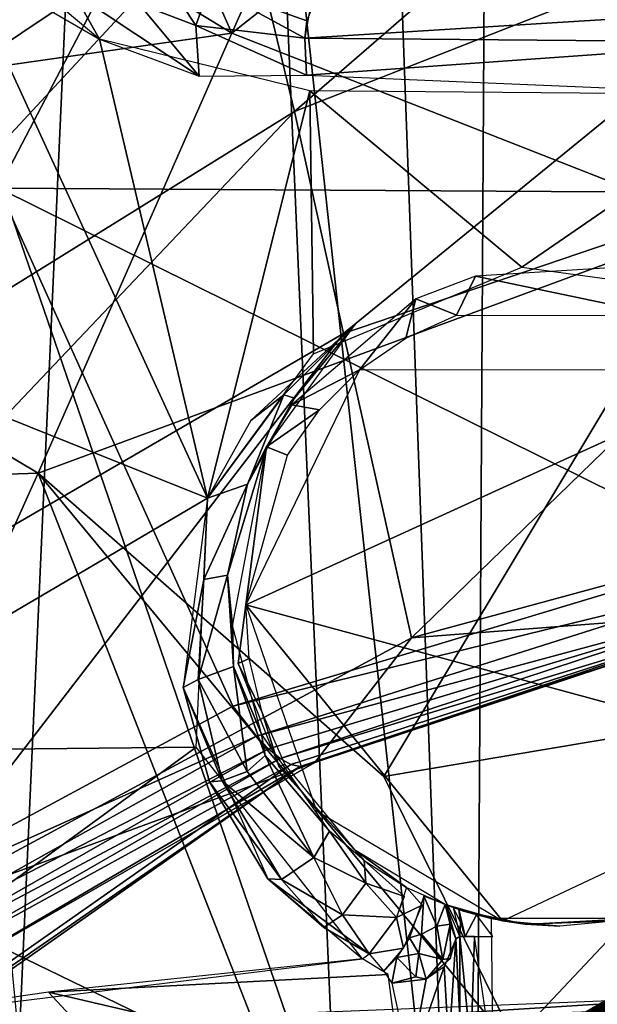
# Model space of a CAD drawing. Units: inches. Extents: x -12.2 to 11.4, y -12.2 to 12.2.
# Drawn here: x -0.7 to -0.4, y -2.1 to -1.5 of the extents above; entities that cross this region are included whole.
import ezdxf

# ---------------------------------------------------------------- set-up
doc = ezdxf.new("R2010")
doc.units = ezdxf.units.IN
doc.header["$MEASUREMENT"] = 0
for name, color, linetype in [('SEAT-BASE', 5, 'Continuous'), ('SEAT-FABRIC', 5, 'Continuous'), ('SEAT-FINISH', 7, 'Continuous')]:
    doc.layers.add(name, color=color, linetype=linetype)
doc.styles.get("Standard").update_dxf_attribs({"font": 'arial.ttf'})

msp = doc.modelspace()

# ---------------------------------------------------------------- linework, layer by layer
at = {"layer": 'SEAT-BASE'}
for points in [[(-0.46992, -2.40997, 15.63856), (-0.69933, -0.30356, 15.62854), (-1.09803, -0.58189, 15.61113)], [(-0.46992, -2.40997, 15.63856), (-0.45901, -0.56346, 15.63903), (-0.69933, -0.30356, 15.62854)], [(0.59118, -2.55519, 15.68489), (0.27961, -0.56346, 15.67128), (-0.46992, -2.40997, 15.63856)], [(-0.46992, -2.40997, 15.63856), (0.27961, -0.56346, 15.67128), (-0.45901, -0.56346, 15.63903)], [(-0.46992, -2.40997, 15.63856), (-1.09803, -0.58189, 15.61113), (-1.05624, -2.31637, 15.61296)], [(-0.57943, -0.69563, 15.51555), (1.39228, -2.06329, 15.60164), (-0.68611, -0.86674, 15.5109)], [(1.74155, -1.15161, 15.61689), (1.39228, -2.06329, 15.60164), (-0.57943, -0.69563, 15.51555)], [(-0.68611, -0.86674, 15.5109), (-0.74118, -2.0984, 15.50849), (-0.8438, -1.04264, 15.50401)], [(-0.68611, -0.86674, 15.5109), (1.39228, -2.06329, 15.60164), (-0.74118, -2.0984, 15.50849)], [(-0.75488, -1.18271, 13.68216), (-0.45022, -1.12759, 13.50313), (-0.61465, -1.49858, 13.85629)], [(-0.23348, -1.19837, 13.50981), (-0.61465, -1.49858, 13.85629), (-0.45022, -1.12759, 13.50313)], [(-0.98857, -1.15087, 8.78957), (-0.75352, -1.59087, 8.45708), (-0.63803, -1.37004, 8.77442)], [(-0.88062, -1.33629, 13.83619), (-0.75488, -1.18271, 13.68216), (-0.61465, -1.49858, 13.85629)], [(-0.61465, -1.49858, 13.85629), (-0.23348, -1.19837, 13.50981), (-0.32624, -1.61165, 13.8744)], [(-0.22171, -1.23732, 6.41293), (-0.57741, -1.54521, 6.50747), (-0.60964, -1.41131, 6.37019)], [(-0.57741, -1.54521, 6.50747), (-0.22171, -1.23732, 6.41293), (-0.20907, -1.40062, 6.55831)], [(-1.43209, -1.90265, 6.03304), (-0.65485, -1.2633, 6.30531), (-1.04275, -1.58831, 6.22207)], [(-1.02866, -1.5102, 6.22896), (-0.65485, -1.2633, 6.30531), (-1.43209, -1.90265, 6.03304)], [(-1.04275, -1.58831, 6.22207), (-0.65485, -1.2633, 6.30531), (-0.6412, -1.30117, 6.31325)], [(-0.65485, -1.2633, 6.30531), (-1.02866, -1.5102, 6.22896), (-0.92694, -1.42862, 6.25689)], [(-0.6412, -1.30117, 6.31325), (-1.02298, -1.62669, 6.23979), (-1.04275, -1.58831, 6.22207)], [(-1.02298, -1.62669, 6.23979), (-0.6412, -1.30117, 6.31325), (-0.62583, -1.35165, 6.33341)], [(-0.61465, -1.49858, 13.85629), (-1.06209, -1.56237, 14.08987), (-0.88062, -1.33629, 13.83619)], [(-0.62583, -1.35165, 6.33341), (-0.99977, -1.67207, 6.27363), (-1.02298, -1.62669, 6.23979)], [(-0.99977, -1.67207, 6.27363), (-0.62583, -1.35165, 6.33341), (-0.60964, -1.41131, 6.37019)], [(-0.75352, -1.59087, 8.45708), (0.0032, -1.59529, 8.54431), (-0.63803, -1.37004, 8.77442)], [(-0.63803, -1.37004, 8.77442), (0.0032, -1.59529, 8.54431), (0.0036, -1.44212, 8.87023)], [(-0.20907, -1.40062, 6.55831), (-0.5482, -1.67737, 6.74103), (-0.57741, -1.54521, 6.50747)], [(-0.5482, -1.67737, 6.74103), (-0.20907, -1.40062, 6.55831), (-0.19853, -1.5585, 6.80233)], [(-0.60964, -1.41131, 6.37019), (-0.94714, -1.77447, 6.40277), (-0.99977, -1.67207, 6.27363)], [(-0.94714, -1.77447, 6.40277), (-0.60964, -1.41131, 6.37019), (-0.57741, -1.54521, 6.50747)], [(-0.6292, -1.77538, 14.31659), (-0.79304, -1.41896, 14.04856), (-0.94934, -1.64703, 14.35118)], [(-0.6292, -1.77538, 14.31659), (-0.69353, -1.50212, 14.0708), (-0.79304, -1.41896, 14.04856)], [(-0.63602, -1.49397, 14.05424), (-0.65935, -1.45866, 14.06838), (-0.66994, -1.481, 14.05864)], [(-0.65935, -1.45866, 14.06838), (-0.63602, -1.49397, 14.05424), (-0.6277, -1.47063, 14.06384)], [(-0.57117, -1.50159, 14.03567), (-0.6277, -1.47063, 14.06384), (-0.63602, -1.49397, 14.05424)], [(-0.56105, -1.46972, 14.06105), (-0.6277, -1.47063, 14.06384), (-0.56999, -1.49121, 14.03846)], [(-0.56999, -1.49121, 14.03846), (-0.6277, -1.47063, 14.06384), (-0.57117, -1.50159, 14.03567)], [(-0.69353, -1.50212, 14.0708), (-0.70893, -1.47434, 14.06017), (-0.72092, -1.48634, 14.06991)], [(-0.70893, -1.47434, 14.06017), (-0.69353, -1.50212, 14.0708), (-0.63415, -1.52424, 14.06374)], [(-0.63415, -1.52424, 14.06374), (-0.66994, -1.481, 14.05864), (-0.70893, -1.47434, 14.06017)], [(-0.66994, -1.481, 14.05864), (-0.63415, -1.52424, 14.06374), (-0.63602, -1.49397, 14.05424)], [(-0.29259, -1.4843, 13.9614), (-0.56784, -1.48205, 14.04378), (-0.57117, -1.50159, 14.03567)], [(-0.29259, -1.4843, 13.9614), (-0.57117, -1.50159, 14.03567), (-0.2945, -1.50395, 13.95292)], [(-0.57024, -1.52364, 14.03865), (-0.63602, -1.49397, 14.05424), (-0.63415, -1.52424, 14.06374)], [(-0.57117, -1.50159, 14.03567), (-0.63602, -1.49397, 14.05424), (-0.57024, -1.52364, 14.03865)], [(-0.61465, -1.49858, 13.85629), (-0.73001, -1.76048, 14.13436), (-1.06209, -1.56237, 14.08987)], [(-0.32624, -1.61165, 13.8744), (-0.73001, -1.76048, 14.13436), (-0.61465, -1.49858, 13.85629)], [(-0.6292, -1.77538, 14.31659), (-0.56824, -1.53278, 14.04408), (-0.69353, -1.50212, 14.0708)], [(-0.2945, -1.50395, 13.95292), (-0.57117, -1.50159, 14.03567), (-0.57024, -1.52364, 14.03865)], [(-0.2945, -1.50395, 13.95292), (-0.57024, -1.52364, 14.03865), (-0.29276, -1.53518, 13.96193)], [(-0.56602, -1.68949, 14.19604), (-0.56824, -1.53278, 14.04408), (-0.6292, -1.77538, 14.31659)], [(-0.44206, -1.6378, 14.09816), (-0.56824, -1.53278, 14.04408), (-0.56602, -1.68949, 14.19604)], [(-0.44206, -1.6378, 14.09816), (-0.29276, -1.53518, 13.96193), (-0.56824, -1.53278, 14.04408)], [(-0.34034, -1.65167, 14.08201), (-0.29276, -1.53518, 13.96193), (-0.44206, -1.6378, 14.09816)], [(-0.57741, -1.54521, 6.50747), (-0.89312, -1.87763, 6.62518), (-0.94714, -1.77447, 6.40277)], [(-0.89312, -1.87763, 6.62518), (-0.57741, -1.54521, 6.50747), (-0.5482, -1.67737, 6.74103)], [(-0.19853, -1.5585, 6.80233), (-0.50766, -1.85847, 7.45206), (-0.5482, -1.67737, 6.74103)], [(-0.50766, -1.85847, 7.45206), (-0.19853, -1.5585, 6.80233), (-0.18608, -1.77123, 7.52458)], [(-0.73001, -1.76048, 14.13436), (-1.22142, -1.77699, 14.40835), (-1.06209, -1.56237, 14.08987)], [(-0.75352, -1.59087, 8.45708), (-0.8803, -2.04274, 8.09391), (-0.61397, -1.89924, 8.20701)], [(-0.75352, -1.59087, 8.45708), (-0.31372, -1.80866, 8.28087), (0.0032, -1.59529, 8.54431)], [(-0.75352, -1.59087, 8.45708), (-0.61397, -1.89924, 8.20701), (-0.31372, -1.80866, 8.28087)], [(-0.32624, -1.61165, 13.8744), (-0.52411, -1.94107, 14.26524), (-0.73001, -1.76048, 14.13436)], [(-0.52411, -1.94107, 14.26524), (-0.32624, -1.61165, 13.8744), (-0.0257, -1.85724, 14.06803)], [(-0.3577, -1.66651, 14.65634), (-0.38957, -1.63816, 14.08235), (-0.46958, -1.64326, 14.11274)], [(-0.48083, -1.66642, 14.65634), (-0.46958, -1.64326, 14.11274), (-0.5051, -1.65674, 14.1391)], [(-0.3577, -1.66651, 14.65634), (-0.46958, -1.64326, 14.11274), (-0.48083, -1.66642, 14.65634)], [(-0.94934, -1.64703, 14.35118), (-0.88585, -1.92606, 14.64336), (-0.6292, -1.77538, 14.31659)], [(-0.53866, -1.699, 14.65634), (-0.5051, -1.65674, 14.1391), (-0.57888, -1.71972, 14.23862)], [(-0.51097, -1.68, 14.65634), (-0.5051, -1.65674, 14.1391), (-0.53866, -1.699, 14.65634)], [(-0.48083, -1.66642, 14.65634), (-0.5051, -1.65674, 14.1391), (-0.51097, -1.68, 14.65634)], [(-0.58378, -1.71385, 14.22994), (-0.54078, -1.67144, 14.16729), (-0.6033, -1.72906, 14.25382)], [(-0.54078, -1.67144, 14.16729), (-0.57726, -1.71586, 14.23263), (-0.59398, -1.74483, 14.27537)], [(-0.57726, -1.71586, 14.23263), (-0.54078, -1.67144, 14.16729), (-0.58378, -1.71385, 14.22994)], [(-0.5482, -1.67737, 6.74103), (-0.81528, -2.0244, 7.3214), (-0.89312, -1.87763, 6.62518)], [(-0.81528, -2.0244, 7.3214), (-0.5482, -1.67737, 6.74103), (-0.50766, -1.85847, 7.45206)], [(-0.53866, -1.699, 14.65634), (-0.60636, -1.83874, 14.65634), (-0.29992, -1.69919, 14.65634)], [(-0.29992, -1.69919, 14.65634), (-0.60636, -1.83874, 14.65634), (-0.2559, -1.93383, 14.65634)], [(-0.53866, -1.699, 14.65634), (-0.57888, -1.71972, 14.23862), (-0.5625, -1.72266, 14.65634)], [(-0.58378, -1.71385, 14.22994), (-0.6292, -1.77538, 14.31659), (-0.60535, -1.76703, 14.30599)], [(-0.58378, -1.71385, 14.22994), (-0.6033, -1.72906, 14.25382), (-0.6292, -1.77538, 14.31659)], [(-0.60535, -1.76703, 14.30599), (-0.57726, -1.71586, 14.23263), (-0.58378, -1.71385, 14.22994)], [(-0.59398, -1.74483, 14.27537), (-0.57726, -1.71586, 14.23263), (-0.60535, -1.76703, 14.30599)], [(-0.5625, -1.72266, 14.65634), (-0.57888, -1.71972, 14.23862), (-0.59398, -1.74483, 14.27537)], [(-0.5625, -1.72266, 14.65634), (-0.59398, -1.74483, 14.27537), (-0.58146, -1.74973, 14.65634)], [(-0.59398, -1.74483, 14.27537), (-0.60535, -1.76703, 14.30599), (-0.61715, -1.82107, 14.38073)], [(-0.59398, -1.74483, 14.27537), (-0.61715, -1.82107, 14.38073), (-0.61429, -1.85123, 14.42595)], [(-0.60636, -1.83874, 14.65634), (-0.59398, -1.74483, 14.27537), (-0.61092, -1.87376, 14.45747)], [(-0.58146, -1.74973, 14.65634), (-0.59398, -1.74483, 14.27537), (-0.60636, -1.83874, 14.65634)], [(-1.22142, -1.77699, 14.40835), (-0.73001, -1.76048, 14.13436), (-0.83827, -2.00072, 14.47071)], [(-0.73001, -1.76048, 14.13436), (-0.58834, -2.12204, 14.53298), (-0.83827, -2.00072, 14.47071)], [(-0.73001, -1.76048, 14.13436), (-0.44, -2.11056, 14.46408), (-0.58834, -2.12204, 14.53298)], [(-0.52411, -1.94107, 14.26524), (-0.44, -2.11056, 14.46408), (-0.73001, -1.76048, 14.13436)], [(-0.63138, -1.82369, 14.37671), (-0.60535, -1.76703, 14.30599), (-0.6292, -1.77538, 14.31659)], [(-0.60535, -1.76703, 14.30599), (-0.63138, -1.82369, 14.37671), (-0.61715, -1.82107, 14.38073)], [(-0.63591, -1.92356, 14.50099), (-0.6292, -1.77538, 14.31659), (-0.88585, -1.92606, 14.64336)], [(-0.63138, -1.82369, 14.37671), (-0.6292, -1.77538, 14.31659), (-0.64365, -1.88809, 14.45838)], [(-0.29048, -1.84189, 8.19547), (-0.50766, -1.85847, 7.45206), (-0.18608, -1.77123, 7.52458)], [(-0.30715, -1.82414, 8.26428), (-0.31372, -1.80866, 8.28087), (-0.61397, -1.89924, 8.20701)], [(-0.61715, -1.82107, 14.38073), (-0.63461, -1.88329, 14.45054), (-0.6137, -1.87563, 14.455)], [(-0.63461, -1.88329, 14.45054), (-0.61715, -1.82107, 14.38073), (-0.63138, -1.82369, 14.37671)], [(-0.61429, -1.85123, 14.42595), (-0.61715, -1.82107, 14.38073), (-0.6137, -1.87563, 14.455)], [(-0.63138, -1.82369, 14.37671), (-0.64365, -1.88809, 14.45838), (-0.63461, -1.88329, 14.45054)], [(-0.30715, -1.82414, 8.26428), (-0.61397, -1.89924, 8.20701), (-0.60004, -1.91705, 8.19058)], [(-0.60004, -1.91705, 8.19058), (-0.3006, -1.83618, 8.24345), (-0.30715, -1.82414, 8.26428)], [(-0.60636, -1.83874, 14.65634), (-0.61092, -1.87376, 14.45747), (-0.60435, -1.87071, 14.65634)], [(-0.2559, -1.93383, 14.65634), (-0.60636, -1.83874, 14.65634), (-0.45343, -2.02693, 14.65634)], [(-0.45343, -2.02693, 14.65634), (-0.60636, -1.83874, 14.65634), (-0.56421, -1.96139, 14.65634)], [(-0.59284, -1.92462, 8.18008), (-0.3006, -1.83618, 8.24345), (-0.60004, -1.91705, 8.19058)], [(-0.3006, -1.83618, 8.24345), (-0.59284, -1.92462, 8.18008), (-0.58595, -1.9303, 8.16807)], [(-0.58595, -1.9303, 8.16807), (-0.29495, -1.84173, 8.21968), (-0.3006, -1.83618, 8.24345)], [(-0.5796, -1.93381, 8.15488), (-0.29495, -1.84173, 8.21968), (-0.58595, -1.9303, 8.16807)], [(-0.29495, -1.84173, 8.21968), (-0.5796, -1.93381, 8.15488), (-0.57407, -1.93507, 8.14116)], [(-0.57407, -1.93507, 8.14116), (-0.29048, -1.84189, 8.19547), (-0.29495, -1.84173, 8.21968)], [(-0.57407, -1.93507, 8.14116), (-0.56519, -1.93259, 8.11357), (-0.29048, -1.84189, 8.19547)], [(-0.56519, -1.93259, 8.11357), (-0.50766, -1.85847, 7.45206), (-0.29048, -1.84189, 8.19547)], [(-0.61429, -1.85123, 14.42595), (-0.6137, -1.87563, 14.455), (-0.59695, -1.91587, 14.51618)], [(-0.44, -2.11056, 14.46408), (-0.52411, -1.94107, 14.26524), (-0.0257, -1.85724, 14.06803)], [(-0.44, -2.11056, 14.46408), (-0.0257, -1.85724, 14.06803), (-0.09039, -2.03799, 14.28688)], [(-0.56519, -1.93259, 8.11357), (-0.81528, -2.0244, 7.3214), (-0.50766, -1.85847, 7.45206)], [(-0.60435, -1.87071, 14.65634), (-0.61092, -1.87376, 14.45747), (-0.59659, -1.90285, 14.65634)], [(-0.59659, -1.90285, 14.65634), (-0.61092, -1.87376, 14.45747), (-0.58646, -1.93555, 14.54334)], [(-0.60545, -1.93809, 14.5221), (-0.6137, -1.87563, 14.455), (-0.63461, -1.88329, 14.45054)], [(-0.59695, -1.91587, 14.51618), (-0.6137, -1.87563, 14.455), (-0.59474, -1.92852, 14.52649)], [(-0.6137, -1.87563, 14.455), (-0.60545, -1.93809, 14.5221), (-0.59474, -1.92852, 14.52649)], [(-0.62041, -1.94363, 14.52266), (-0.63461, -1.88329, 14.45054), (-0.64365, -1.88809, 14.45838)], [(-0.63461, -1.88329, 14.45054), (-0.62041, -1.94363, 14.52266), (-0.60545, -1.93809, 14.5221)], [(-0.64365, -1.88809, 14.45838), (-0.62787, -1.94413, 14.52489), (-0.62041, -1.94363, 14.52266)], [(-0.62787, -1.94413, 14.52489), (-0.64365, -1.88809, 14.45838), (-0.59314, -2.00199, 14.59001)], [(-0.60004, -1.91705, 8.19058), (-0.61397, -1.89924, 8.20701), (-0.8803, -2.04274, 8.09391)], [(-0.59659, -1.90285, 14.65634), (-0.58646, -1.93555, 14.54334), (-0.58304, -1.93357, 14.65634)], [(-0.59695, -1.91587, 14.51618), (-0.59474, -1.92852, 14.52649), (-0.55646, -1.97345, 14.59408)], [(-0.60004, -1.91705, 8.19058), (-0.8803, -2.04274, 8.09391), (-0.85875, -2.06168, 8.079)], [(-0.85875, -2.06168, 8.079), (-0.59284, -1.92462, 8.18008), (-0.60004, -1.91705, 8.19058)], [(-0.63591, -1.92356, 14.50099), (-0.88585, -1.92606, 14.64336), (-0.86338, -2.08958, 14.87783)], [(-0.63591, -1.92356, 14.50099), (-0.86338, -2.08958, 14.87783), (-0.53691, -2.04963, 14.63573)], [(-0.59284, -1.92462, 8.18008), (-0.85875, -2.06168, 8.079), (-0.84751, -2.06939, 8.06845)], [(-0.84751, -2.06939, 8.06845), (-0.58595, -1.9303, 8.16807), (-0.59284, -1.92462, 8.18008)], [(-1.04294, -2.25891, 7.90349), (-0.5796, -1.93381, 8.15488), (-0.83676, -2.07478, 8.05575)], [(-0.5796, -1.93381, 8.15488), (-1.04294, -2.25891, 7.90349), (-0.57407, -1.93507, 8.14116)], [(-0.58595, -1.9303, 8.16807), (-0.84751, -2.06939, 8.06845), (-0.83676, -2.07478, 8.05575)], [(-0.83676, -2.07478, 8.05575), (-0.5796, -1.93381, 8.15488), (-0.58595, -1.9303, 8.16807)], [(-0.80647, -2.07108, 7.99555), (-0.81528, -2.0244, 7.3214), (-0.56519, -1.93259, 8.11357)], [(-0.57407, -1.93507, 8.14116), (-0.80647, -2.07108, 7.99555), (-0.56519, -1.93259, 8.11357)], [(-0.56593, -1.98917, 14.58534), (-0.59474, -1.92852, 14.52649), (-0.60545, -1.93809, 14.5221)], [(-0.59474, -1.92852, 14.52649), (-0.56593, -1.98917, 14.58534), (-0.55646, -1.97345, 14.59408)], [(-0.58304, -1.93357, 14.65634), (-0.58646, -1.93555, 14.54334), (-0.54111, -1.98503, 14.65634)], [(-0.57407, -1.93507, 8.14116), (-1.04294, -2.25891, 7.90349), (-1.03356, -2.25762, 7.8879)], [(-0.57407, -1.93507, 8.14116), (-1.03356, -2.25762, 7.8879), (-0.80647, -2.07108, 7.99555)], [(-0.56593, -1.98917, 14.58534), (-0.60545, -1.93809, 14.5221), (-0.62041, -1.94363, 14.52266)], [(-0.54111, -1.98503, 14.65634), (-0.58646, -1.93555, 14.54334), (-0.53596, -1.99108, 14.61605)], [(-0.585, -2.00236, 14.58845), (-0.62041, -1.94363, 14.52266), (-0.62787, -1.94413, 14.52489)], [(-0.62787, -1.94413, 14.52489), (-0.59314, -2.00199, 14.59001), (-0.585, -2.00236, 14.58845)], [(-0.62041, -1.94363, 14.52266), (-0.585, -2.00236, 14.58845), (-0.56593, -1.98917, 14.58534)], [(-0.53491, -2.00455, 14.61285), (-0.55646, -1.97345, 14.59408), (-0.56593, -1.98917, 14.58534)], [(-0.55646, -1.97345, 14.59408), (-0.53491, -2.00455, 14.61285), (-0.53596, -1.99108, 14.61605)], [(-0.54111, -1.98503, 14.65634), (-0.51074, -2.00714, 14.63376), (-0.48758, -2.01718, 14.65634)], [(-0.54111, -1.98503, 14.65634), (-0.53596, -1.99108, 14.61605), (-0.51074, -2.00714, 14.63376)], [(-0.54877, -2.02332, 14.61124), (-0.56593, -1.98917, 14.58534), (-0.585, -2.00236, 14.58845)], [(-0.56593, -1.98917, 14.58534), (-0.54877, -2.02332, 14.61124), (-0.53491, -2.00455, 14.61285)], [(-0.51178, -2.0125, 14.62923), (-0.53596, -1.99108, 14.61605), (-0.53491, -2.00455, 14.61285)], [(-0.86516, -2.15347, 14.71288), (-0.83827, -2.00072, 14.47071), (-0.58834, -2.12204, 14.53298)], [(-0.5328, -2.04659, 14.6308), (-0.59314, -2.00199, 14.59001), (-0.53691, -2.04963, 14.63573)], [(-0.5328, -2.04659, 14.6308), (-0.55989, -2.03089, 14.6179), (-0.59314, -2.00199, 14.59001)], [(-0.55989, -2.03089, 14.6179), (-0.585, -2.00236, 14.58845), (-0.59314, -2.00199, 14.59001)], [(-0.585, -2.00236, 14.58845), (-0.55989, -2.03089, 14.6179), (-0.54877, -2.02332, 14.61124)], [(-0.51666, -2.02501, 14.62382), (-0.53491, -2.00455, 14.61285), (-0.54877, -2.02332, 14.61124)], [(-0.51178, -2.0125, 14.62923), (-0.53491, -2.00455, 14.61285), (-0.51666, -2.02501, 14.62382)], [(-0.50137, -2.01767, 14.63401), (-0.51074, -2.00714, 14.63376), (-0.51666, -2.02501, 14.62382)], [(-0.50896, -2.03705, 14.62808), (-0.50169, -2.03493, 14.63064), (-0.50043, -2.01228, 14.6387)], [(-0.50043, -2.01228, 14.6387), (-0.50169, -2.03493, 14.63064), (-0.49256, -2.03003, 14.6375)], [(-0.49256, -2.03003, 14.6375), (-0.48758, -2.01718, 14.65634), (-0.50043, -2.01228, 14.6387)], [(-0.50137, -2.01767, 14.63401), (-0.51666, -2.02501, 14.62382), (-0.51255, -2.0432, 14.62925)], [(-0.48467, -2.02884, 14.65082), (-0.48758, -2.01718, 14.65634), (-0.49256, -2.03003, 14.6375)], [(-0.48129, -2.03764, 14.66616), (-0.48758, -2.01718, 14.65634), (-0.48467, -2.02884, 14.65082)], [(-0.47665, -2.02108, 14.76786), (-0.45343, -2.02693, 14.65634), (-0.48758, -2.01718, 14.65634)], [(-0.48129, -2.03764, 14.66616), (-0.47896, -2.03622, 14.75528), (-0.48714, -2.01736, 14.66008)], [(-0.47861, -2.02764, 14.76175), (-0.48296, -2.01893, 14.75537), (-0.47896, -2.03622, 14.75528)], [(-0.48296, -2.01893, 14.75537), (-0.47861, -2.02764, 14.76175), (-0.47948, -2.02014, 14.76469)], [(-0.47578, -2.03622, 14.76551), (-0.4689, -2.02339, 14.77276), (-0.47948, -2.02014, 14.76469)], [(-0.47948, -2.02014, 14.76469), (-0.47861, -2.02764, 14.76175), (-0.47578, -2.03622, 14.76551)], [(-0.44002, -2.02892, 14.77445), (-0.45343, -2.02693, 14.65634), (-0.47665, -2.02108, 14.76786)], [(-0.44002, -2.02892, 14.77445), (-0.47665, -2.02108, 14.76786), (-0.46026, -2.02554, 14.77445)], [(-0.5328, -2.04659, 14.6308), (-0.54877, -2.02332, 14.61124), (-0.55989, -2.03089, 14.6179)], [(-0.51666, -2.02501, 14.62382), (-0.54877, -2.02332, 14.61124), (-0.5328, -2.04659, 14.6308)], [(-0.51255, -2.0432, 14.62925), (-0.51666, -2.02501, 14.62382), (-0.5328, -2.04659, 14.6308)], [(-0.47578, -2.03622, 14.76551), (-0.47861, -2.02764, 14.76175), (-0.47896, -2.03622, 14.75528)], [(-0.4689, -2.02339, 14.77276), (-0.47578, -2.03622, 14.76551), (-0.45928, -2.03622, 14.77445)], [(-0.45928, -2.1112, 14.77445), (-0.37855, -2.02554, 14.77445), (-0.46026, -2.02554, 14.77445)], [(-0.37855, -2.02554, 14.77445), (-0.45928, -2.1112, 14.77445), (-0.37952, -2.11715, 14.77445)], [(-0.44002, -2.02892, 14.77445), (-0.4194, -2.03006, 14.65634), (-0.45343, -2.02693, 14.65634)], [(-0.37855, -2.02554, 14.77445), (-0.38537, -2.02693, 14.65634), (-0.44002, -2.02892, 14.77445)], [(-0.44002, -2.02892, 14.77445), (-0.38537, -2.02693, 14.65634), (-0.4194, -2.03006, 14.65634)], [(-0.48901, -2.05002, 14.64959), (-0.49256, -2.03003, 14.6375), (-0.50169, -2.03493, 14.63064)], [(-0.49256, -2.03003, 14.6375), (-0.48901, -2.05002, 14.64959), (-0.48467, -2.02884, 14.65082)], [(-0.48467, -2.02884, 14.65082), (-0.48901, -2.05002, 14.64959), (-0.48451, -2.04914, 14.65918)], [(-0.48467, -2.02884, 14.65082), (-0.48451, -2.04914, 14.65918), (-0.48129, -2.03764, 14.66616)], [(-0.50896, -2.03705, 14.62808), (-0.51649, -2.04884, 14.63201), (-0.50328, -2.04636, 14.63376)], [(-0.50896, -2.03705, 14.62808), (-0.50328, -2.04636, 14.63376), (-0.50169, -2.03493, 14.63064)], [(-0.50169, -2.03493, 14.63064), (-0.50328, -2.04636, 14.63376), (-0.48901, -2.05002, 14.64959)], [(-0.48549, -2.10219, 14.74763), (-0.48129, -2.03764, 14.66616), (-0.4883, -2.05424, 14.65615)], [(-0.47896, -2.08495, 14.75528), (-0.48129, -2.03764, 14.66616), (-0.48549, -2.10219, 14.74763)], [(-0.47896, -2.08495, 14.75528), (-0.47896, -2.03622, 14.75528), (-0.48129, -2.03764, 14.66616)], [(-0.47896, -2.03622, 14.75528), (-0.47245, -2.10268, 14.7694), (-0.47009, -2.03622, 14.77122)], [(-0.47896, -2.03622, 14.75528), (-0.47896, -2.08495, 14.75528), (-0.47245, -2.10268, 14.7694)], [(-0.47009, -2.03622, 14.77122), (-0.47245, -2.10268, 14.7694), (-0.45928, -2.1112, 14.77445)], [(-0.44, -2.11056, 14.46408), (-0.09039, -2.03799, 14.28688), (-0.12413, -2.09321, 14.36551)], [(-0.51255, -2.0432, 14.62925), (-0.5328, -2.04659, 14.6308), (-0.52417, -2.05679, 14.64142)], [(-0.72389, -2.06943, 14.7593), (-0.52159, -2.05883, 14.64358), (-0.53691, -2.04963, 14.63573)], [(-0.51943, -2.06395, 14.65099), (-0.51649, -2.04884, 14.63201), (-0.52417, -2.05679, 14.64142)], [(-0.51649, -2.04884, 14.63201), (-0.51943, -2.06395, 14.65099), (-0.50509, -2.0603, 14.64599)], [(-0.50509, -2.0603, 14.64599), (-0.50328, -2.04636, 14.63376), (-0.51649, -2.04884, 14.63201)], [(-0.50328, -2.04636, 14.63376), (-0.50509, -2.0603, 14.64599), (-0.49898, -2.0616, 14.6519)], [(-0.49898, -2.0616, 14.6519), (-0.48901, -2.05002, 14.64959), (-0.50328, -2.04636, 14.63376)], [(-0.48451, -2.04914, 14.65918), (-0.48901, -2.05002, 14.64959), (-0.49898, -2.0616, 14.6519)], [(-0.5086, -2.11356, 14.74307), (-0.4883, -2.05424, 14.65615), (-0.49898, -2.0616, 14.6519)], [(-0.48549, -2.10219, 14.74763), (-0.4883, -2.05424, 14.65615), (-0.5086, -2.11356, 14.74307)], [(-0.72389, -2.06943, 14.7593), (-0.51363, -2.11839, 14.75422), (-0.52159, -2.05883, 14.64358)], [(-0.49898, -2.0616, 14.6519), (-0.50509, -2.0603, 14.64599), (-0.51943, -2.06395, 14.65099)], [(-0.5086, -2.11356, 14.74307), (-0.49898, -2.0616, 14.6519), (-0.51943, -2.06395, 14.65099)], [(-0.68811, -2.10778, 14.8079), (-0.72389, -2.06943, 14.7593), (-0.86338, -2.08958, 14.87783)], [(-0.72389, -2.06943, 14.7593), (-0.68811, -2.10778, 14.8079), (-0.51363, -2.11839, 14.75422)], [(-0.31034, -2.07122, 15.5273), (-0.55484, -2.08641, 15.51781), (-0.63782, -2.08431, 15.51301)], [(-0.6374, -2.09149, 15.51439), (0.01047, -2.07401, 15.54357), (0.7343, -2.07961, 15.59227)], [(-0.6374, -2.09149, 15.51439), (-0.36648, -2.07983, 15.52616), (0.01047, -2.07401, 15.54357)], [(-0.31034, -2.07122, 15.5273), (-0.36648, -2.07983, 15.52616), (-0.55484, -2.08641, 15.51781)]]:
    msp.add_3dface(points, dxfattribs=at)
at = {"layer": 'SEAT-FABRIC'}
for points in [[(-1.66454, -2.54895, 17.65257), (-0.53569, -2.55024, 17.71473), (-0.59502, -1.17641, 17.65987), (-1.73604, -1.17544, 17.59173)], [(-0.53569, -2.55024, 17.71473), (0.96033, -2.55466, 17.82756), (0.92476, -1.17884, 17.78406), (-0.59502, -1.17641, 17.65987)], [(-0.52299, -1.21603, 15.87071), (-0.46812, -2.71885, 15.77299), (-1.64657, -2.64666, 15.8129), (-1.71707, -1.2188, 15.83266)], [(-0.46812, -2.71885, 15.77299), (-0.52299, -1.21603, 15.87071), (1.0167, -1.21383, 15.98631), (1.04552, -2.79913, 15.76606)]]:
    msp.add_3dface(points, dxfattribs=at)

# ---------------------------------------------------------------- texts
at = {"layer": 'SEAT-FINISH'}
msp.add_attdef('FINISH', (1.02776, -5.24794), '', height=2, rotation=90, dxfattribs=at)

doc.saveas('drawing.dxf')
